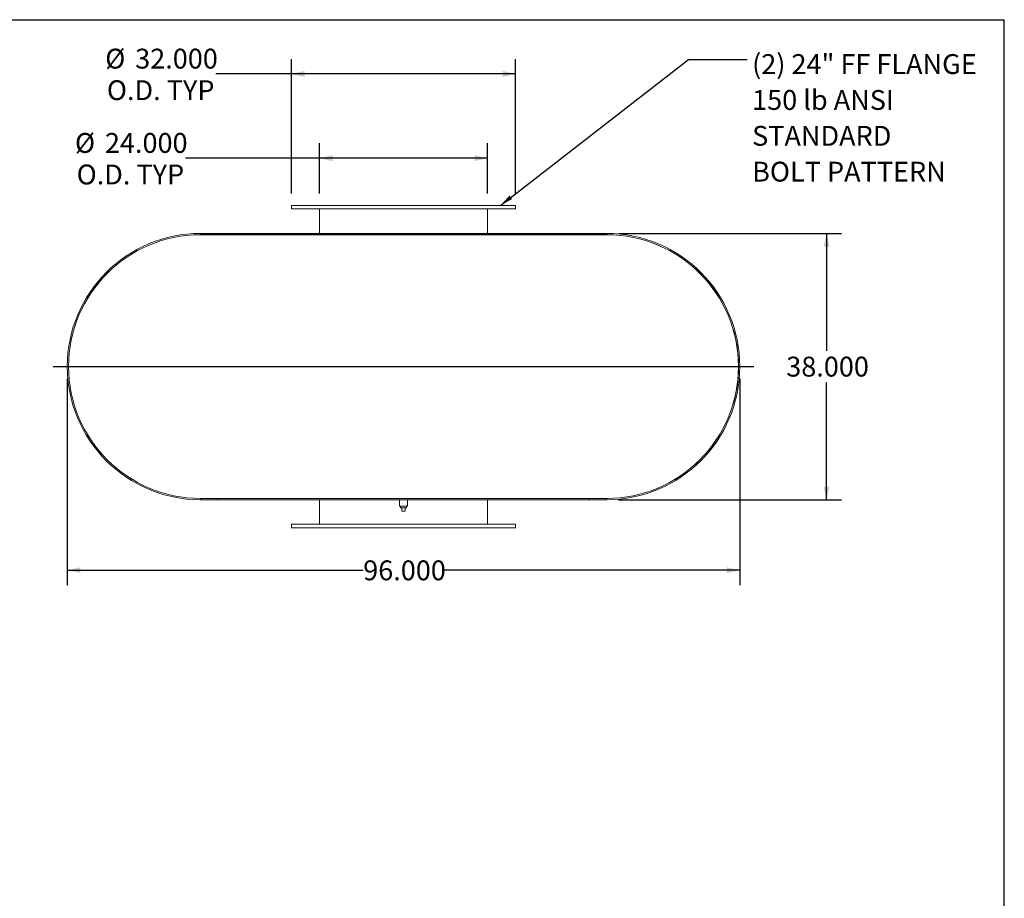
# Model space of a CAD drawing. Units: inches. Extents: x 17 to 357, y 17 to 268.
# Drawn here: x 216 to 357, y 142 to 268 of the extents above; entities that cross this region are included whole.
import ezdxf

# ---------------------------------------------------------------- set-up
doc = ezdxf.new("R2010")
doc.units = ezdxf.units.IN
doc.header["$LTSCALE"] = 34
doc.header["$MEASUREMENT"] = 0
doc.layers.add('FORMAT', color=7, linetype='Continuous')
doc.styles.add('SLDTEXTSTYLE0', font='TXT', dxfattribs={"width": 0.75})
doc.dimstyles.new('SLDDIMSTYLE0', dxfattribs={"dimtxt": 0.18, "dimasz": 1.87, "dimexe": 0, "dimexo": 0.0625, "dimgap": 0, "dimtad": 0, "dimtih": 1, "dimtoh": 1, "dimdec": 0, "dimrnd": 1e-09, "dimzin": 0, "dimdsep": 46, "dimtxsty": 'Standard', "dimsah": 1, "dimcen": 0.09, "dimadec": 0, "dimazin": 0, "dimtfac": 1.87, "dimtdec": 0, "dimtofl": 0, "dimtmove": 0, "dimatfit": 3, "dimfxl": 0, "dimfrac": 2, "dimtolj": 1, "dimtzin": 0, "dimarcsym": 0})
doc.dimstyles.new('SLDDIMSTYLE1', dxfattribs={"dimtxt": 2.833333, "dimasz": 1.87, "dimexe": 0, "dimexo": 0.0625, "dimgap": 0.708333, "dimtad": 0, "dimtih": 1, "dimtoh": 1, "dimdec": 3, "dimrnd": 1e-09, "dimzin": 4, "dimdsep": 46, "dimtxsty": 'SLDTEXTSTYLE0', "dimsah": 1, "dimcen": 0.09, "dimadec": 0, "dimazin": 1, "dimtfac": 1, "dimtdec": 4, "dimtofl": 0, "dimtmove": 0, "dimatfit": 3, "dimfxl": 0, "dimfrac": 2, "dimtolj": 1, "dimtzin": 12, "dimarcsym": 0})

# ---------------------------------------------------------------- blocks, each defined once
blk = doc.blocks.new('_D_5')
at = {"layer": 'FORMAT'}
for p, q in [((301.94, 237.25), (333.75, 237.25)), ((331.62, 237.25), (331.62, 220.5)), ((331.62, 199.25), (331.62, 216)), ((301.94, 199.25), (333.75, 199.25))]:
    blk.add_line(p, q, dxfattribs=at)
for points in [[(331.62, 237.25), (331.2, 235.38), (332.05, 235.38)], [(331.62, 199.25), (332.05, 201.12), (331.2, 201.12)]]:
    blk.add_solid(points, dxfattribs=at)
at = {"layer": 'FORMAT', "insert": (325.87, 219.66), "char_height": 2.833, "attachment_point": 1, "style": 'SLDTEXTSTYLE0'}
blk.add_mtext('38.000', dxfattribs=at)
blk = doc.blocks.new('_D_6')
at = {"layer": 'FORMAT'}
for p, q in [((223.24, 216.55), (223.24, 187.07)), ((319.24, 216.55), (319.24, 187.07)), ((223.24, 189.19), (265.48, 189.19)), ((319.24, 189.19), (276.99, 189.19))]:
    blk.add_line(p, q, dxfattribs=at)
for points in [[(223.24, 189.19), (225.11, 188.77), (225.11, 189.62)], [(319.24, 189.19), (317.37, 189.62), (317.37, 188.77)]]:
    blk.add_solid(points, dxfattribs=at)
at = {"layer": 'FORMAT', "insert": (265.48, 190.59), "char_height": 2.833, "attachment_point": 1, "style": 'SLDTEXTSTYLE0'}
blk.add_mtext('96.000', dxfattribs=at)
blk = doc.blocks.new('_D_7')
at = {"layer": 'FORMAT'}
for p, q in [((259.24, 242.95), (259.24, 250.11)), ((283.24, 242.95), (283.24, 250.11)), ((259.24, 247.98), (240.12, 247.98)), ((283.24, 247.98), (259.24, 247.98))]:
    blk.add_line(p, q, dxfattribs=at)
for points in [[(259.24, 247.98), (261.11, 247.56), (261.11, 248.41)], [(283.24, 247.98), (281.37, 248.41), (281.37, 247.56)]]:
    blk.add_solid(points, dxfattribs=at)
at = {"layer": 'FORMAT', "char_height": 2.833, "attachment_point": 1, "style": 'SLDTEXTSTYLE0'}
for s, insert in [('%%c', (224.33, 251.58)), ('24.000', (228.61, 251.58)), ('O.D. TYP', (224.57, 247.08))]:
    blk.add_mtext(s, dxfattribs=dict(at, insert=insert))
blk = doc.blocks.new('_D_8')
at = {"layer": 'FORMAT'}
for p, q in [((255.24, 242.95), (255.24, 262.14)), ((287.24, 242.95), (287.24, 262.14)), ((255.24, 260.01), (244.44, 260.01)), ((287.24, 260.01), (255.24, 260.01))]:
    blk.add_line(p, q, dxfattribs=at)
for points in [[(255.24, 260.01), (257.11, 259.59), (257.11, 260.44)], [(287.24, 260.01), (285.37, 260.44), (285.37, 259.59)]]:
    blk.add_solid(points, dxfattribs=at)
at = {"layer": 'FORMAT', "char_height": 2.833, "attachment_point": 1, "style": 'SLDTEXTSTYLE0'}
for s, insert in [('%%c', (228.65, 263.61)), ('32.000', (232.93, 263.61)), ('O.D. TYP', (228.89, 259.11))]:
    blk.add_mtext(s, dxfattribs=dict(at, insert=insert))
blk = doc.blocks.new('SW_NOTE_8')
at = {"layer": 'FORMAT', "color": 0, "attachment_point": 1, "style": 'SLDTEXTSTYLE0'}
for s, insert, char_height in [('(2) 24" FF FLANGE', (0.71, 0.76), 2.8333), ('150 lb ANSI', (0.71, -4.36), 2.8333), ('STANDARD', (0.71, -9.48), 2.833), ('BOLT PATTERN', (0.71, -14.59), 2.8333)]:
    blk.add_mtext(s, dxfattribs=dict(at, insert=insert, char_height=char_height))

msp = doc.modelspace()

# ---------------------------------------------------------------- linework, layer by layer
at = {"color": 7, "linetype": 'Continuous', "lineweight": 15}
for p, q in [((255.2388, 241.2541), (255.2388, 240.7541)), ((287.2388, 241.2541), (255.2388, 241.2541)), ((287.2388, 240.7541), (255.2388, 240.7541)), ((259.2388, 237.2541), (259.2388, 240.7541)), ((283.2388, 237.2541), (283.2388, 240.7541)), ((287.2388, 240.7541), (287.2388, 241.2541)), ((242.2388, 237.2541), (242.2388, 237.0748)), ((242.2388, 237.2541), (300.2388, 237.2541)), ((242.2388, 237.2541), (244.7388, 237.2541)), ((242.2388, 237.0748), (300.2388, 237.0748)), ((242.2388, 237.0748), (244.7388, 237.0748)), ((242.2388, 237.0666), (300.2388, 237.0666)), ((244.7388, 237.2541), (244.7388, 237.0748)), ((259.2388, 237.0666), (259.2388, 237.0748)), ((283.2388, 237.0666), (283.2388, 237.0748)), ((297.7388, 237.0748), (297.7388, 237.2541)), ((297.7388, 237.2541), (300.2388, 237.2541)), ((297.7388, 237.0748), (300.2388, 237.0748)), ((300.2388, 237.2541), (300.2388, 237.0748)), ((300.2911, 237.0666), (300.2911, 237.0665)), ((242.2388, 199.4416), (300.2388, 199.4416)), ((242.2388, 199.4334), (242.2388, 199.2541)), ((242.2388, 199.4334), (300.2388, 199.4334)), ((244.7388, 199.4334), (242.2388, 199.4334)), ((242.2388, 199.2541), (300.2388, 199.2541)), ((244.7388, 199.2541), (242.2388, 199.2541)), ((244.7388, 199.4334), (244.7388, 199.2541)), ((259.2388, 199.4334), (259.2388, 199.4416)), ((259.2388, 195.7541), (259.2388, 199.2541)), ((270.6763, 199.2541), (270.6763, 198.3166)), ((271.2388, 198.3166), (270.6763, 198.3166)), ((270.8213, 198.3166), (270.8213, 198.1166)), ((271.8013, 198.3166), (271.2388, 198.3166)), ((271.6563, 198.1166), (271.6563, 198.3166)), ((271.8013, 198.3166), (271.8013, 199.2541)), ((283.2388, 199.4334), (283.2388, 199.4416)), ((283.2388, 195.7541), (283.2388, 199.2541)), ((297.7388, 199.2541), (297.7388, 199.4334)), ((300.2388, 199.4334), (297.7388, 199.4334)), ((300.2388, 199.2541), (297.7388, 199.2541)), ((300.2388, 199.4334), (300.2388, 199.2541)), ((300.4365, 199.4416), (300.4365, 199.4426)), ((300.5411, 199.4416), (300.5411, 199.444)), ((270.8213, 198.1166), (271.6563, 198.1166)), ((270.9888, 197.6166), (270.9888, 198.1166)), ((270.9888, 197.6166), (271.4888, 197.6166)), ((271.4888, 197.6166), (271.4888, 198.1166)), ((255.2388, 195.7541), (255.2388, 195.2541)), ((255.2388, 195.7541), (287.2388, 195.7541)), ((287.2388, 195.2541), (287.2388, 195.7541)), ((255.2388, 195.2541), (287.2388, 195.2541))]:
    msp.add_line(p, q, dxfattribs=at)
for centre, radius, start, end in [((242.2388, 218.2541), 19, 90, 270), ((242.2388, 218.2541), 18.8207, 90, 270), ((242.2388, 218.2541), 18.8125, 90, 270), ((300.2388, 218.2541), 19, 270, 90), ((300.2388, 218.2541), 18.8207, 270, 90), ((300.2388, 218.2541), 18.8125, 270, 90)]:
    msp.add_arc(centre, radius, start, end, dxfattribs=at)
at = {"layer": 'FORMAT'}
for p, q in [((16.9999, 267.7501), (356.9999, 267.7501)), ((356.9999, 17.0001), (356.9999, 267.7501)), ((221.2388, 218.2541), (321.2388, 218.2541))]:
    msp.add_line(p, q, dxfattribs=at)

# ---------------------------------------------------------------- block references
msp.add_blockref('SW_NOTE_8', (320.2881, 262.0738), dxfattribs=at)

# ---------------------------------------------------------------- dimensions: what is measured, and where the dimension line sits
for base, p1, p2, picture, middle in [((255.2388, 260.0127), (287.2388, 241.2541), (255.2388, 241.2541), '_D_8', (236.546, 260.0127)), ((283.2388, 247.9814), (259.2388, 241.2541), (283.2388, 241.2541), '_D_7', (232.2277, 247.9814))]:
    dim = msp.add_linear_dim(base=base, p1=p1, p2=p2, text='%%c<>\\PO.D. TYP', dimstyle='SLDDIMSTYLE1', dxfattribs=at)
    dim.commit()
    dim.dimension.update_dxf_attribs({"geometry": picture, "text_midpoint": middle, "dimtype": 160})
dim = msp.add_linear_dim(base=(331.6246, 199.2541), p1=(300.2388, 237.2541), p2=(300.2388, 199.2541), angle=90, dimstyle='SLDDIMSTYLE1', dxfattribs=at)
dim.commit()
dim.dimension.update_dxf_attribs({"geometry": '_D_5', "text_midpoint": (331.6246, 218.2541), "dimtype": 160})
dim = msp.add_linear_dim(base=(223.2388, 189.1902), p1=(319.2388, 218.2541), p2=(223.2388, 218.2541), dimstyle='SLDDIMSTYLE1', dxfattribs=at)
dim.commit()
dim.dimension.update_dxf_attribs({"geometry": '_D_6', "text_midpoint": (271.2388, 189.1902), "dimtype": 160})

# ---------------------------------------------------------------- leaders
msp.add_leader([(285.0687, 241.2541), (311.922, 262.0738), (320.2881, 262.0738)], dimstyle='SLDDIMSTYLE0', dxfattribs=at)

doc.saveas('drawing.dxf')
